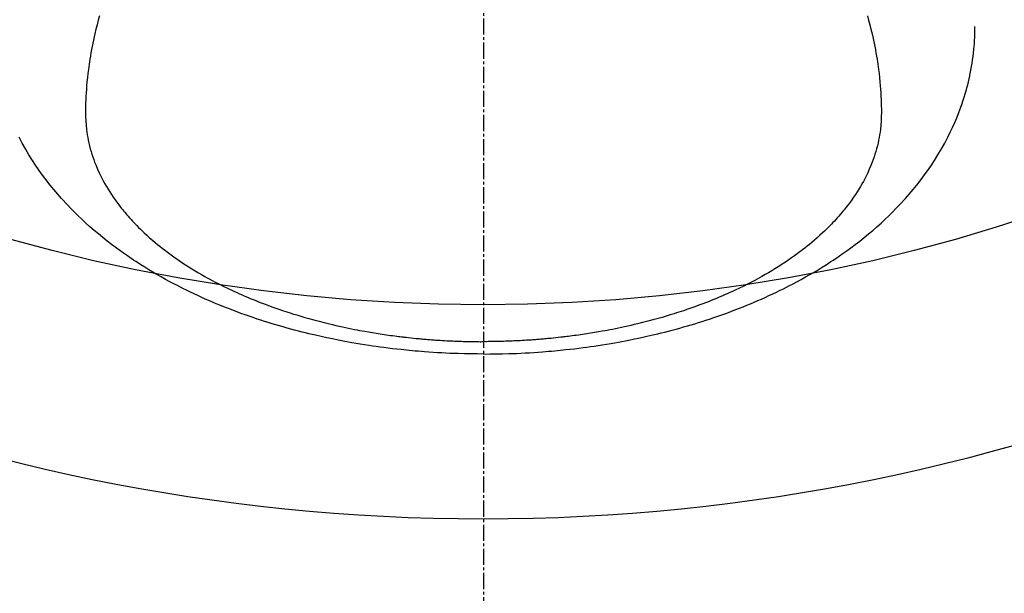
# Model space of a CAD drawing. Units: millimetres. Extents: x -109 to 26472, y -120 to 8847.
# Drawn here: x 15559 to 15605, y 6994 to 7021 of the extents above; entities that cross this region are included whole.
import ezdxf

# ---------------------------------------------------------------- set-up
doc = ezdxf.new("R2010")
doc.units = ezdxf.units.MM
doc.linetypes.add('CENTER2', pattern=[1.125, 0.75, -0.125, 0.125, -0.125])
doc.layers.add('150-機器', color=8, linetype='Continuous')
doc.layers.add('160-文字', color=254, linetype='Continuous')
doc.styles.add('KH001', font='txt')
doc.dimstyles.new('KH1xx030', dxfattribs={"dimscale": 30, "dimtxt": 2, "dimasz": 0.6, "dimexe": 0.3, "dimexo": 1.2, "dimgap": 0.5, "dimtad": 3, "dimdec": 1, "dimdsep": 46, "dimlunit": 6, "dimtxsty": 'KH001', "dimblk": 'DOT', "dimcen": 1, "dimdle": 1, "dimclrd": 256, "dimclre": 256, "dimclrt": 256, "dimadec": 0, "dimazin": 0, "dimtfac": 1, "dimtdec": 1, "dimtix": 1, "dimtmove": 2, "dimatfit": 3, "dimldrblk": 'CLOSEDBLANK', "dimfxl": 1, "dimtolj": 1, "dimtzin": 0, "dimlwd": -1, "dimlwe": -1, "dimarcsym": 0})

# ---------------------------------------------------------------- blocks, each defined once
blk = doc.blocks.new('F402_H')
at = {"layer": '150-機器', "color": 161, "linetype": 'CENTER2'}
blk.add_line((0, 136.026), (0, -355.416), dxfattribs=at)
at = {"layer": '150-機器', "color": 13, "linetype": 'Continuous'}
for points in [[(-17.916, -272.218), (-17.974, -272.426), (-18.029, -272.635), (-18.083, -272.845), (-18.133, -273.056), (-18.167, -273.204), (-18.2, -273.354), (-18.231, -273.503), (-18.261, -273.653), (-18.289, -273.801), (-18.317, -273.95), (-18.343, -274.099), (-18.368, -274.248), (-18.386, -274.367), (-18.404, -274.485), (-18.421, -274.604), (-18.436, -274.723), (-18.46, -274.914), (-18.482, -275.106), (-18.501, -275.298), (-18.518, -275.49), (-18.531, -275.651), (-18.541, -275.812), (-18.55, -275.974), (-18.558, -276.135), (-18.564, -276.281), (-18.568, -276.427), (-18.571, -276.573), (-18.571, -276.719), (-18.568, -276.921), (-18.56, -277.123), (-18.546, -277.325), (-18.525, -277.527), (-18.509, -277.652), (-18.49, -277.777), (-18.468, -277.901), (-18.443, -278.025), (-18.414, -278.159), (-18.382, -278.292), (-18.347, -278.424), (-18.31, -278.556), (-18.272, -278.68), (-18.232, -278.803), (-18.189, -278.926), (-18.144, -279.048), (-18.078, -279.215), (-18.008, -279.38), (-17.933, -279.544), (-17.855, -279.706), (-17.793, -279.827), (-17.729, -279.947), (-17.664, -280.066), (-17.596, -280.184), (-17.519, -280.312), (-17.44, -280.438), (-17.358, -280.564), (-17.275, -280.687), (-17.192, -280.805), (-17.108, -280.921), (-17.022, -281.036), (-16.934, -281.149), (-16.883, -281.215), (-16.83, -281.28), (-16.777, -281.344), (-16.724, -281.408), (-16.655, -281.489), (-16.586, -281.569), (-16.515, -281.649), (-16.444, -281.727), (-16.378, -281.799), (-16.311, -281.87), (-16.243, -281.94), (-16.175, -282.01), (-16.09, -282.096), (-16.003, -282.181), (-15.916, -282.265), (-15.827, -282.349), (-15.703, -282.464), (-15.576, -282.577), (-15.448, -282.689), (-15.319, -282.799), (-15.211, -282.888), (-15.103, -282.975), (-14.993, -283.062), (-14.883, -283.148), (-14.76, -283.241), (-14.635, -283.333), (-14.51, -283.424), (-14.384, -283.514), (-14.264, -283.597), (-14.143, -283.68), (-14.022, -283.761), (-13.899, -283.841), (-13.827, -283.888), (-13.753, -283.934), (-13.68, -283.981), (-13.606, -284.026), (-13.456, -284.118), (-13.304, -284.209), (-13.151, -284.297), (-12.998, -284.384), (-12.885, -284.447), (-12.772, -284.509), (-12.659, -284.57), (-12.545, -284.631), (-12.347, -284.734), (-12.147, -284.834), (-11.946, -284.933), (-11.744, -285.029), (-11.622, -285.085), (-11.5, -285.141), (-11.377, -285.196), (-11.255, -285.25), (-11.13, -285.304), (-11.004, -285.357), (-10.879, -285.41), (-10.753, -285.462), (-10.625, -285.513), (-10.496, -285.564), (-10.367, -285.615), (-10.238, -285.664), (-10.054, -285.733), (-9.87, -285.801), (-9.685, -285.866), (-9.499, -285.93), (-9.459, -285.944), (-9.418, -285.957), (-9.378, -285.971), (-9.338, -285.984), (-9.229, -286.02), (-9.121, -286.055), (-9.012, -286.09), (-8.904, -286.125), (-8.715, -286.183), (-8.526, -286.24), (-8.337, -286.295), (-8.147, -286.349), (-7.908, -286.415), (-7.669, -286.478), (-7.429, -286.539), (-7.188, -286.599), (-7.037, -286.635), (-6.886, -286.67), (-6.735, -286.704), (-6.584, -286.737), (-6.443, -286.767), (-6.301, -286.797), (-6.16, -286.826), (-6.018, -286.854), (-5.899, -286.877), (-5.78, -286.9), (-5.661, -286.922), (-5.542, -286.944), (-5.362, -286.975), (-5.181, -287.006), (-5.001, -287.035), (-4.821, -287.063), (-4.723, -287.078), (-4.626, -287.093), (-4.529, -287.107), (-4.432, -287.121), (-4.334, -287.135), (-4.237, -287.148), (-4.139, -287.161), (-4.042, -287.174), (-3.968, -287.183), (-3.895, -287.192), (-3.821, -287.201), (-3.747, -287.21), (-3.712, -287.214), (-3.676, -287.218), (-3.64, -287.222), (-3.605, -287.226), (-3.493, -287.239), (-3.38, -287.251), (-3.268, -287.262), (-3.156, -287.274), (-3.082, -287.281), (-3.007, -287.288), (-2.933, -287.295), (-2.859, -287.302), (-2.797, -287.307), (-2.735, -287.312), (-2.673, -287.318), (-2.611, -287.323), (-2.549, -287.328), (-2.487, -287.333), (-2.425, -287.338), (-2.363, -287.343), (-2.301, -287.347), (-2.238, -287.351), (-2.176, -287.356), (-2.114, -287.36), (-2.014, -287.366), (-1.914, -287.372), (-1.815, -287.378), (-1.715, -287.383), (-1.64, -287.387), (-1.565, -287.391), (-1.49, -287.394), (-1.415, -287.397), (-1.34, -287.401), (-1.265, -287.404), (-1.189, -287.407), (-1.114, -287.409), (-1.027, -287.412), (-0.939, -287.415), (-0.852, -287.417), (-0.764, -287.419), (-0.702, -287.421), (-0.639, -287.422), (-0.577, -287.423), (-0.514, -287.424), (-0.439, -287.426), (-0.363, -287.427), (-0.288, -287.428), (-0.213, -287.428), (-0.16, -287.429), (-0.106, -287.429), (-0.053, -287.428), (0, -287.428)], [(17.916, -272.218), (17.974, -272.426), (18.029, -272.635), (18.083, -272.845), (18.133, -273.056), (18.167, -273.204), (18.2, -273.354), (18.231, -273.503), (18.261, -273.653), (18.289, -273.801), (18.317, -273.95), (18.343, -274.099), (18.368, -274.248), (18.386, -274.367), (18.404, -274.485), (18.421, -274.604), (18.436, -274.723), (18.46, -274.914), (18.482, -275.106), (18.501, -275.298), (18.518, -275.49), (18.531, -275.651), (18.541, -275.812), (18.55, -275.974), (18.558, -276.135), (18.564, -276.281), (18.568, -276.427), (18.571, -276.573), (18.571, -276.719), (18.568, -276.921), (18.56, -277.123), (18.546, -277.325), (18.525, -277.527), (18.509, -277.652), (18.49, -277.777), (18.468, -277.901), (18.443, -278.025), (18.414, -278.159), (18.382, -278.292), (18.347, -278.424), (18.31, -278.556), (18.272, -278.68), (18.232, -278.803), (18.189, -278.926), (18.144, -279.048), (18.078, -279.215), (18.008, -279.38), (17.933, -279.544), (17.855, -279.706), (17.793, -279.827), (17.729, -279.947), (17.664, -280.066), (17.596, -280.184), (17.519, -280.312), (17.44, -280.438), (17.358, -280.564), (17.275, -280.687), (17.192, -280.805), (17.108, -280.921), (17.022, -281.036), (16.934, -281.149), (16.883, -281.215), (16.83, -281.28), (16.777, -281.344), (16.724, -281.408), (16.655, -281.489), (16.586, -281.569), (16.515, -281.649), (16.444, -281.727), (16.378, -281.799), (16.311, -281.87), (16.243, -281.94), (16.175, -282.01), (16.09, -282.096), (16.003, -282.181), (15.916, -282.265), (15.827, -282.349), (15.703, -282.464), (15.576, -282.577), (15.448, -282.689), (15.319, -282.799), (15.211, -282.888), (15.103, -282.975), (14.993, -283.062), (14.883, -283.148), (14.76, -283.241), (14.635, -283.333), (14.51, -283.424), (14.384, -283.514), (14.264, -283.597), (14.143, -283.68), (14.022, -283.761), (13.899, -283.841), (13.827, -283.888), (13.753, -283.934), (13.68, -283.981), (13.606, -284.026), (13.456, -284.118), (13.304, -284.209), (13.151, -284.297), (12.998, -284.384), (12.885, -284.447), (12.772, -284.509), (12.659, -284.57), (12.545, -284.631), (12.347, -284.734), (12.147, -284.834), (11.946, -284.933), (11.744, -285.029), (11.622, -285.085), (11.5, -285.141), (11.377, -285.196), (11.255, -285.25), (11.13, -285.304), (11.004, -285.357), (10.879, -285.41), (10.753, -285.462), (10.625, -285.513), (10.496, -285.564), (10.367, -285.615), (10.238, -285.664), (10.054, -285.733), (9.87, -285.801), (9.685, -285.866), (9.499, -285.93), (9.459, -285.944), (9.418, -285.957), (9.378, -285.971), (9.338, -285.984), (9.229, -286.02), (9.121, -286.055), (9.012, -286.09), (8.904, -286.125), (8.715, -286.183), (8.526, -286.24), (8.337, -286.295), (8.147, -286.349), (7.908, -286.415), (7.669, -286.478), (7.429, -286.539), (7.188, -286.599), (7.037, -286.635), (6.886, -286.67), (6.735, -286.704), (6.584, -286.737), (6.443, -286.767), (6.301, -286.797), (6.16, -286.826), (6.018, -286.854), (5.899, -286.877), (5.78, -286.9), (5.661, -286.922), (5.542, -286.944), (5.362, -286.975), (5.181, -287.006), (5.001, -287.035), (4.821, -287.063), (4.723, -287.078), (4.626, -287.093), (4.529, -287.107), (4.432, -287.121), (4.334, -287.135), (4.237, -287.148), (4.139, -287.161), (4.042, -287.174), (3.968, -287.183), (3.895, -287.192), (3.821, -287.201), (3.747, -287.21), (3.712, -287.214), (3.676, -287.218), (3.64, -287.222), (3.605, -287.226), (3.493, -287.239), (3.38, -287.251), (3.268, -287.262), (3.156, -287.274), (3.082, -287.281), (3.007, -287.288), (2.933, -287.295), (2.859, -287.302), (2.797, -287.307), (2.735, -287.312), (2.673, -287.318), (2.611, -287.323), (2.549, -287.328), (2.487, -287.333), (2.425, -287.338), (2.363, -287.343), (2.301, -287.347), (2.238, -287.351), (2.176, -287.356), (2.114, -287.36), (2.014, -287.366), (1.914, -287.372), (1.815, -287.378), (1.715, -287.383), (1.64, -287.387), (1.565, -287.391), (1.49, -287.394), (1.415, -287.397), (1.34, -287.401), (1.265, -287.404), (1.189, -287.407), (1.114, -287.409), (1.027, -287.412), (0.939, -287.415), (0.852, -287.417), (0.764, -287.419), (0.702, -287.421), (0.639, -287.422), (0.577, -287.423), (0.514, -287.424), (0.439, -287.426), (0.363, -287.427), (0.288, -287.428), (0.213, -287.428), (0.16, -287.429), (0.106, -287.429), (0.053, -287.428), (0, -287.428)], [(0, -288.007), (-0.294, -288.004), (-0.589, -288.001), (-0.883, -287.995), (-1.178, -287.988), (-1.369, -287.981), (-1.561, -287.974), (-1.752, -287.965), (-1.943, -287.955), (-2.146, -287.943), (-2.349, -287.931), (-2.552, -287.917), (-2.754, -287.902), (-2.897, -287.891), (-3.04, -287.879), (-3.182, -287.867), (-3.325, -287.854), (-3.455, -287.842), (-3.586, -287.829), (-3.716, -287.815), (-3.846, -287.801), (-4.047, -287.779), (-4.247, -287.756), (-4.447, -287.731), (-4.647, -287.706), (-4.823, -287.682), (-4.999, -287.658), (-5.174, -287.633), (-5.349, -287.607), (-5.547, -287.576), (-5.745, -287.545), (-5.942, -287.511), (-6.139, -287.477), (-6.301, -287.448), (-6.462, -287.418), (-6.623, -287.388), (-6.784, -287.357), (-7.046, -287.304), (-7.308, -287.249), (-7.569, -287.192), (-7.83, -287.133), (-7.987, -287.096), (-8.144, -287.059), (-8.301, -287.021), (-8.458, -286.982), (-8.636, -286.936), (-8.813, -286.889), (-8.99, -286.842), (-9.167, -286.793), (-9.343, -286.744), (-9.517, -286.693), (-9.692, -286.642), (-9.866, -286.59), (-10.039, -286.537), (-10.211, -286.483), (-10.383, -286.427), (-10.555, -286.371), (-10.746, -286.307), (-10.936, -286.242), (-11.126, -286.175), (-11.316, -286.107), (-11.43, -286.065), (-11.545, -286.022), (-11.659, -285.979), (-11.773, -285.935), (-11.948, -285.867), (-12.122, -285.798), (-12.295, -285.728), (-12.469, -285.657), (-12.639, -285.585), (-12.81, -285.512), (-12.98, -285.438), (-13.149, -285.363), (-13.326, -285.282), (-13.502, -285.2), (-13.677, -285.117), (-13.852, -285.032), (-13.996, -284.961), (-14.139, -284.889), (-14.282, -284.815), (-14.424, -284.741), (-14.63, -284.633), (-14.834, -284.522), (-15.037, -284.409), (-15.239, -284.294), (-15.428, -284.183), (-15.617, -284.07), (-15.803, -283.955), (-15.989, -283.839), (-16.102, -283.767), (-16.215, -283.694), (-16.327, -283.62), (-16.439, -283.546), (-16.617, -283.425), (-16.793, -283.302), (-16.968, -283.177), (-17.141, -283.05), (-17.351, -282.892), (-17.56, -282.732), (-17.765, -282.568), (-17.969, -282.402), (-18.167, -282.235), (-18.363, -282.065), (-18.556, -281.892), (-18.746, -281.716), (-18.917, -281.552), (-19.086, -281.386), (-19.252, -281.217), (-19.415, -281.046), (-19.692, -280.745), (-19.96, -280.436), (-20.22, -280.121), (-20.47, -279.798), (-20.619, -279.596), (-20.764, -279.392), (-20.905, -279.185), (-21.043, -278.975), (-21.21, -278.707), (-21.372, -278.435), (-21.526, -278.159), (-21.673, -277.88), (-21.784, -277.658), (-21.889, -277.433), (-21.991, -277.207), (-22.087, -276.978), (-22.168, -276.775), (-22.246, -276.57), (-22.319, -276.365), (-22.389, -276.157), (-22.435, -276.013), (-22.48, -275.867), (-22.522, -275.721), (-22.562, -275.575), (-22.598, -275.437), (-22.632, -275.298), (-22.664, -275.16), (-22.694, -275.02), (-22.7, -274.993), (-22.706, -274.965), (-22.712, -274.937), (-22.717, -274.91), (-22.748, -274.751), (-22.777, -274.592), (-22.804, -274.433), (-22.829, -274.273), (-22.851, -274.114), (-22.871, -273.954), (-22.889, -273.793), (-22.903, -273.633), (-22.91, -273.538), (-22.916, -273.444), (-22.921, -273.349), (-22.925, -273.254), (-22.928, -273.169), (-22.929, -273.083), (-22.931, -272.998), (-22.931, -272.913), (-22.931, -272.866), (-22.93, -272.818), (-22.929, -272.771), (-22.929, -272.723)], [(0, -288.007), (0.294, -288.004), (0.589, -288.001), (0.883, -287.995), (1.178, -287.988), (1.369, -287.981), (1.561, -287.974), (1.752, -287.965), (1.943, -287.955), (2.146, -287.943), (2.349, -287.931), (2.552, -287.917), (2.754, -287.902), (2.897, -287.891), (3.04, -287.879), (3.182, -287.867), (3.325, -287.854), (3.455, -287.842), (3.586, -287.829), (3.716, -287.815), (3.846, -287.801), (4.047, -287.779), (4.247, -287.756), (4.447, -287.731), (4.647, -287.706), (4.823, -287.682), (4.999, -287.658), (5.174, -287.633), (5.349, -287.607), (5.547, -287.576), (5.745, -287.545), (5.942, -287.511), (6.139, -287.477), (6.301, -287.448), (6.462, -287.418), (6.623, -287.388), (6.784, -287.357), (7.046, -287.304), (7.308, -287.249), (7.569, -287.192), (7.83, -287.133), (7.987, -287.096), (8.144, -287.059), (8.301, -287.021), (8.458, -286.982), (8.636, -286.936), (8.813, -286.889), (8.99, -286.842), (9.167, -286.793), (9.343, -286.744), (9.517, -286.693), (9.692, -286.642), (9.866, -286.59), (10.039, -286.537), (10.211, -286.483), (10.383, -286.427), (10.555, -286.371), (10.746, -286.307), (10.936, -286.242), (11.126, -286.175), (11.316, -286.107), (11.43, -286.065), (11.545, -286.022), (11.659, -285.979), (11.773, -285.935), (11.948, -285.867), (12.122, -285.798), (12.295, -285.728), (12.469, -285.657), (12.639, -285.585), (12.81, -285.512), (12.98, -285.438), (13.149, -285.363), (13.326, -285.282), (13.502, -285.2), (13.677, -285.117), (13.852, -285.032), (13.996, -284.961), (14.139, -284.889), (14.282, -284.815), (14.424, -284.741), (14.63, -284.633), (14.834, -284.522), (15.037, -284.409), (15.239, -284.294), (15.428, -284.183), (15.617, -284.07), (15.803, -283.955), (15.989, -283.839), (16.102, -283.767), (16.215, -283.694), (16.327, -283.62), (16.439, -283.546), (16.617, -283.425), (16.793, -283.302), (16.968, -283.177), (17.141, -283.05), (17.351, -282.892), (17.56, -282.732), (17.765, -282.568), (17.969, -282.402), (18.167, -282.235), (18.363, -282.065), (18.556, -281.892), (18.746, -281.716), (18.917, -281.552), (19.086, -281.386), (19.252, -281.217), (19.415, -281.046), (19.692, -280.745), (19.96, -280.436), (20.22, -280.121), (20.47, -279.798), (20.619, -279.596), (20.764, -279.392), (20.905, -279.185), (21.043, -278.975), (21.21, -278.707), (21.372, -278.435), (21.526, -278.159), (21.673, -277.88)]]:
    blk.add_lwpolyline(points, dxfattribs=at)
blk = doc.blocks.new('_ClosedBlank')
at = {"color": 0, "linetype": 'ByBlock', "lineweight": -2}
for p, q in [((-1, 0.1667), (0, 0)), ((-1, 0.1667), (-1, -0.1667)), ((0, 0), (-1, -0.1667))]:
    blk.add_line(p, q, dxfattribs=at)
blk = doc.blocks.new('_Dot')
at = {"color": 0, "linetype": 'ByBlock', "lineweight": -2}
blk.add_line((-0.5, 0), (-1, 0), dxfattribs=at)
at = {"color": 0, "linetype": 'ByBlock', "const_width": 0.5}
blk.add_lwpolyline([(-0.25, 0, 1), (0.25, 0, 1)], format="xyb", close=True, dxfattribs=at)

msp = doc.modelspace()

# ---------------------------------------------------------------- linework, layer by layer
at = {"layer": '150-機器', "color": 13}
for radius in [90.5, 80.5]:
    msp.add_circle((15580.66, 7088.194), radius, dxfattribs=at)

# ---------------------------------------------------------------- block references
at = {"layer": '150-機器', "xscale": -1}
msp.add_blockref('F402_H', (15580.674, 7293.404), dxfattribs=at)

# ---------------------------------------------------------------- leaders
at = {"layer": '160-文字', "annotation_type": 0, "has_hookline": 1, "hookline_direction": 1}
for points, text_width in [([(15920.66, 7293.268), (15955.25, 4920.992), (15937.25, 4920.992)], 1009.949), ([(15800.66, 7281.268), (15595.37, 5205.337), (15577.37, 5205.337)], 1266.091)]:
    msp.add_leader(points, dimstyle='KH1xx030', override={"dimgap": 0.5, "dimtad": 1}, dxfattribs=dict(at, text_width=text_width))
at = {"layer": '160-文字'}
msp.add_leader([(15700.674, 7293.268), (15326.829, 5721.966)], dimstyle='KH1xx030', override={"dimgap": 0.5, "dimtad": 1}, dxfattribs=at)

doc.saveas('drawing.dxf')
